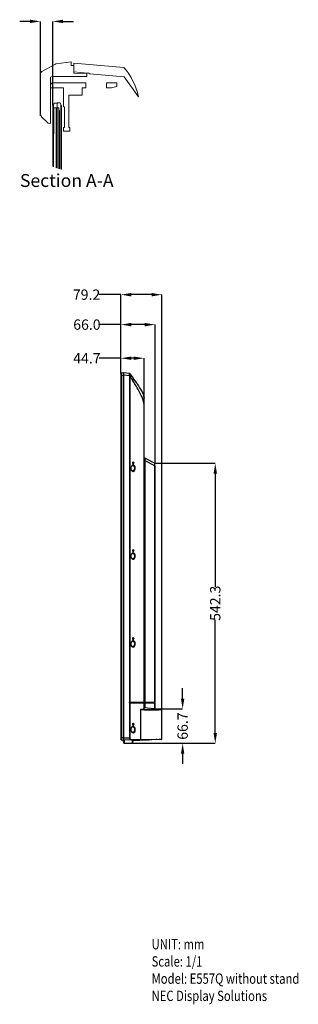
# Model space of a CAD drawing. Units: millimetres. Extents: x 3806 to 7964, y 578 to 2492.
# Drawn here: x 5829 to 6369, y 579 to 2485 of the extents above; entities that cross this region are included whole.
import ezdxf

# ---------------------------------------------------------------- set-up
doc = ezdxf.new("R2010")
doc.units = ezdxf.units.MM
doc.header["$LTSCALE"] = 167.64
doc.header["$PDMODE"] = 3
doc.header["$PDSIZE"] = 0.3125
doc.layers.get('0').update_dxf_attribs({"linetype": 'CONTINUOUS'})
doc.layers.get('Defpoints').update_dxf_attribs({"linetype": 'CONTINUOUS'})
doc.layers.add('07_ALL_SOLID', color=7, linetype='CONTINUOUS')
doc.layers.add('7_ALL_FEATURES', color=7, linetype='CONTINUOUS')
doc.styles.get("Standard").update_dxf_attribs({"font": 'txt', "width": 0.8})
doc.dimstyles.get("Standard").update_dxf_attribs({"dimtxt": 4, "dimasz": 3, "dimexe": 0.18, "dimexo": 0.0625, "dimgap": 0.09, "dimtad": 1, "dimdsep": 46, "dimtxsty": 'STANDARD', "dimcen": 0.09, "dimadec": 0, "dimazin": 0, "dimtol": 1, "dimtp": 0.01, "dimtm": 0.01, "dimtfac": 1, "dimtofl": 0, "dimtmove": 0, "dimatfit": 3, "dimfxl": 1, "dimtolj": 1, "dimarcsym": 0})

# ---------------------------------------------------------------- blocks, each defined once
blk = doc.blocks.new('*D70')
at = {"color": 0, "lineweight": -2}
for p, q in [((6025.1, 1829.9), (5983.2, 1829.9)), ((6025.1, 1800.2), (6025.1, 1829.9)), ((6049.8, 1829.9), (6045.1, 1829.9)), ((6069.8, 1740.5), (6069.8, 1829.9))]:
    blk.add_line(p, q, dxfattribs=at)
at = {"color": 0}
for points in [[(6045.1, 1833.2), (6045.1, 1826.6), (6025.1, 1829.9)], [(6049.8, 1833.2), (6049.8, 1826.6), (6069.8, 1829.9)]]:
    blk.add_solid(points, dxfattribs=at)
at = {"layer": 'Defpoints', "color": 0}
for p in [(6069.8, 1829.9), (6025.1, 1800.2), (6069.8, 1740.5)]:
    blk.add_point(p, dxfattribs=at)
at = {"color": 0, "insert": (5959.2, 1829.9), "char_height": 20, "attachment_point": 5}
blk.add_mtext('\\A1;44.7', dxfattribs=at)
blk = doc.blocks.new('*D71')
at = {"color": 0, "lineweight": -2}
for p, q in [((6025.1, 1895), (5981.9, 1895)), ((6025.1, 1800.2), (6025.1, 1895)), ((6071.1, 1895), (6045.1, 1895)), ((6091.1, 1625.7), (6091.1, 1895))]:
    blk.add_line(p, q, dxfattribs=at)
at = {"color": 0}
for points in [[(6045.1, 1898.4), (6045.1, 1891.7), (6025.1, 1895)], [(6071.1, 1898.4), (6071.1, 1891.7), (6091.1, 1895)]]:
    blk.add_solid(points, dxfattribs=at)
at = {"layer": 'Defpoints', "color": 0}
for p in [(6091.1, 1895), (6025.1, 1800.2), (6091.1, 1625.7)]:
    blk.add_point(p, dxfattribs=at)
at = {"color": 0, "insert": (5959.2, 1895), "char_height": 20, "attachment_point": 5}
blk.add_mtext('\\A1;66.0', dxfattribs=at)
blk = doc.blocks.new('*D72')
at = {"color": 0, "lineweight": -2}
for p, q in [((6025.1, 1953), (5982.6, 1953)), ((6025.1, 1800.2), (6025.1, 1953)), ((6084.3, 1953), (6045.1, 1953)), ((6104.3, 1149), (6104.3, 1953))]:
    blk.add_line(p, q, dxfattribs=at)
at = {"color": 0}
for points in [[(6045.1, 1956.3), (6045.1, 1949.6), (6025.1, 1953)], [(6084.3, 1956.3), (6084.3, 1949.6), (6104.3, 1953)]]:
    blk.add_solid(points, dxfattribs=at)
at = {"layer": 'Defpoints', "color": 0}
for p in [(6104.3, 1953), (6025.1, 1800.2), (6104.3, 1149)]:
    blk.add_point(p, dxfattribs=at)
at = {"color": 0, "insert": (5958.5, 1953), "char_height": 20, "attachment_point": 5}
blk.add_mtext('\\A1;79.2', dxfattribs=at)
blk = doc.blocks.new('*D82')
at = {"color": 0, "lineweight": -2}
for p, q in [((6144.6, 1171.1), (6144.6, 1191.1)), ((6091.1, 1151.1), (6144.6, 1151.1)), ((6046.6, 1084.3), (6144.6, 1084.3)), ((6144.6, 1064.3), (6144.6, 1044.3))]:
    blk.add_line(p, q, dxfattribs=at)
at = {"color": 0}
for points in [[(6141.3, 1171.1), (6147.9, 1171.1), (6144.6, 1151.1)], [(6141.3, 1064.3), (6147.9, 1064.3), (6144.6, 1084.3)]]:
    blk.add_solid(points, dxfattribs=at)
at = {"layer": 'Defpoints', "color": 0}
for p in [(6091.1, 1151.1), (6144.6, 1151.1), (6046.6, 1084.3)]:
    blk.add_point(p, dxfattribs=at)
at = {"color": 0, "insert": (6144.6, 1117.7), "char_height": 20, "attachment_point": 5, "rotation": 90}
blk.add_mtext('\\A1;66.7', dxfattribs=at)
blk = doc.blocks.new('*D83')
at = {"color": 0, "lineweight": -2}
for p, q in [((6090.5, 1626.6), (6207.8, 1626.6)), ((6207.8, 1606.6), (6207.8, 1387.6)), ((6207.8, 1104.3), (6207.8, 1323.4)), ((6046.8, 1084.3), (6207.8, 1084.3))]:
    blk.add_line(p, q, dxfattribs=at)
at = {"color": 0}
for points in [[(6204.5, 1606.6), (6211.1, 1606.6), (6207.8, 1626.6)], [(6204.5, 1104.3), (6211.1, 1104.3), (6207.8, 1084.3)]]:
    blk.add_solid(points, dxfattribs=at)
at = {"layer": 'Defpoints', "color": 0}
for p in [(6090.5, 1626.6), (6207.8, 1626.6), (6046.8, 1084.3)]:
    blk.add_point(p, dxfattribs=at)
at = {"color": 0, "insert": (6207.8, 1355.5), "char_height": 20, "attachment_point": 5, "rotation": 90}
blk.add_mtext('\\A1;542.3', dxfattribs=at)

msp = doc.modelspace()

# ---------------------------------------------------------------- linework, layer by layer
for p, q in [((5848.99, 2482.05), (5828.99, 2482.05)), ((5868.99, 2299.48), (5868.99, 2482.05)), ((5892.99, 2319.23), (5892.99, 2482.05)), ((5912.99, 2482.05), (5932.99, 2482.05))]:
    msp.add_line(p, q)
at = {"color": 7, "linetype": 'Continuous', "lineweight": 15}
for p, q in [((5899.94, 2399.91), (5928.99, 2403.48)), ((5928.99, 2396.74), (5928.99, 2403.48)), ((5871.6, 2384.9), (5898.16, 2399.34)), ((5928.99, 2396.74), (5933.99, 2396.48)), ((5933.99, 2401.48), (6030.44, 2393.04)), ((5933.99, 2384.41), (5933.99, 2401.48)), ((5933.99, 2381.72), (5933.99, 2396.48)), ((5960.67, 2382.07), (5933.99, 2384.41)), ((5868.99, 2299.48), (5868.99, 2380.51)), ((5888.99, 2373.87), (5891.59, 2375.28)), ((5888.99, 2284.48), (5888.99, 2373.87)), ((5891.59, 2375.28), (5958.99, 2375.28)), ((5933.99, 2381.72), (5958.99, 2381.28)), ((5958.99, 2375.28), (5958.99, 2381.29)), ((5964.83, 2380.71), (6031.55, 2374.88)), ((6031.55, 2374.88), (6058.85, 2336.29)), ((5888.99, 2360.18), (5891.99, 2363.18)), ((5888.99, 2353.18), (5888.99, 2360.18)), ((5888.99, 2353.18), (5914.04, 2353.18)), ((5891.99, 2363.18), (5956.99, 2363.18)), ((5914.04, 2316.53), (5914.04, 2353.18)), ((5949.79, 2339.18), (5949.79, 2353.18)), ((5949.79, 2353.18), (5956.99, 2353.18)), ((5956.99, 2353.18), (5956.99, 2363.18)), ((5996.99, 2363.18), (6016.99, 2363.18)), ((5996.99, 2353.18), (5996.99, 2363.18)), ((5996.99, 2353.18), (6006.99, 2353.18)), ((6006.99, 2353.18), (6016.99, 2356.18)), ((6016.99, 2356.18), (6016.99, 2363.18)), ((5924.04, 2276.53), (5924.04, 2339.18)), ((5924.04, 2339.18), (5949.79, 2339.18)), ((5892.99, 2319.23), (5894.54, 2319.23)), ((5892.99, 2201.13), (5892.99, 2319.23)), ((5892.99, 2201.13), (5892.99, 2309.48)), ((5892.99, 2309.48), (5894.75, 2309.48)), ((5894.54, 2320.48), (5895.82, 2323.98)), ((5894.54, 2200.49), (5894.54, 2320.48)), ((5894.54, 2200.49), (5894.54, 2319.23)), ((5894.75, 2314.48), (5899.75, 2314.48)), ((5894.75, 2312.48), (5894.75, 2314.48)), ((5894.75, 2200.4), (5894.75, 2309.48)), ((5895.05, 2264.48), (5895.05, 2312.48)), ((5895.82, 2323.98), (5901.54, 2323.98)), ((5899.75, 2198.5), (5899.75, 2314.48)), ((5899.75, 2314.48), (5904.75, 2314.48)), ((5901.54, 2324.48), (5907.27, 2324.48)), ((5901.54, 2197.88), (5901.54, 2324.48)), ((5901.54, 2197.88), (5901.54, 2323.98)), ((5904.75, 2196.84), (5904.75, 2314.48)), ((5904.75, 2196.84), (5904.75, 2309.48)), ((5904.75, 2309.48), (5906.43, 2309.48)), ((5906.43, 2196.34), (5906.43, 2309.48)), ((5908.61, 2320.79), (5907.27, 2324.48)), ((5908.54, 2195.74), (5908.54, 2320.78)), ((5908.54, 2319.23), (5910.04, 2319.23)), ((5908.54, 2195.74), (5908.54, 2319.23)), ((5910.04, 2195.34), (5910.04, 2319.23)), ((5914.04, 2316.53), (5916.04, 2316.53)), ((5916.04, 2276.53), (5916.04, 2316.53)), ((5868.99, 2299.48), (5870.99, 2299.23)), ((5870.99, 2297.23), (5870.99, 2299.23)), ((5870.99, 2297.23), (5883.99, 2285.09)), ((5883.99, 2285.09), (5888.99, 2284.48)), ((5914.04, 2276.53), (5916.04, 2276.53)), ((5914.04, 2269.53), (5914.04, 2276.53)), ((5914.04, 2269.53), (5926.04, 2269.53)), ((5924.04, 2276.53), (5926.04, 2276.53)), ((5926.04, 2269.53), (5926.04, 2276.53)), ((5894.75, 2200.4), (5894.75, 2264.48))]:
    msp.add_line(p, q, dxfattribs=at)
at = {"color": 7, "linetype": 'Continuous'}
for p, q in [((6030.56, 1090.42), (6030.56, 1801.62)), ((6041.8, 1800.64), (6030.56, 1801.62)), ((6041.8, 1796.16), (6030.56, 1797.14)), ((6042.53, 1796.17), (6041.8, 1796.16)), ((6041.8, 1795.69), (6041.8, 1163.92)), ((6041.8, 1795.69), (6042.52, 1795.69)), ((6042.52, 1800.23), (6042.77, 1799.88)), ((6042.53, 1796.17), (6042.52, 1795.69)), ((6042.52, 1795.69), (6042.52, 1163.92)), ((6042.89, 1795.1), (6042.52, 1795.69)), ((6042.77, 1799.88), (6043.29, 1799.17)), ((6043.33, 1794.39), (6042.89, 1795.1)), ((6043.29, 1799.17), (6043.48, 1798.9)), ((6043.69, 1793.81), (6043.33, 1794.39)), ((6044.03, 1793.27), (6043.69, 1793.81)), ((6044.21, 1797.89), (6044.43, 1797.58)), ((6044.43, 1797.58), (6044.76, 1797.13)), ((6044.76, 1797.13), (6044.69, 1797.21)), ((6045.04, 1791.64), (6044.7, 1792.19)), ((6045.24, 1796.44), (6045.05, 1796.71)), ((6045.24, 1796.44), (6045.05, 1796.71)), ((6045.22, 1796.48), (6045.17, 1796.54)), ((6045.8, 1795.67), (6045.2, 1796.5)), ((6045.61, 1795.93), (6045.22, 1796.48)), ((6045.61, 1795.93), (6045.22, 1796.48)), ((6045.61, 1795.93), (6045.22, 1796.48)), ((6045.6, 1795.95), (6045.8, 1795.67)), ((6045.8, 1795.67), (6046.08, 1795.28)), ((6045.93, 1795.49), (6045.8, 1795.67)), ((6045.38, 1791.1), (6045.04, 1791.64)), ((6045.76, 1790.49), (6045.38, 1791.1)), ((6046.08, 1789.95), (6045.76, 1790.49)), ((6046.4, 1789.44), (6046.08, 1789.95)), ((6047.3, 1787.97), (6046.92, 1788.61)), ((6047.78, 1787.2), (6047.3, 1787.97)), ((6048.68, 1791.62), (6048.67, 1791.63)), ((6048.68, 1791.62), (6048.67, 1791.63)), ((6048.68, 1791.62), (6048.67, 1791.63)), ((6049.06, 1791.08), (6048.71, 1791.58)), ((6049.33, 1790.69), (6049.06, 1791.08)), ((6049.73, 1790.12), (6049.34, 1790.68)), ((6050.09, 1783.4), (6049.8, 1783.89)), ((6052.65, 1785.57), (6052.68, 1785.53)), ((6052.65, 1785.57), (6052.68, 1785.53)), ((6052.65, 1785.57), (6052.68, 1785.53)), ((6052.71, 1785.84), (6052.79, 1785.72)), ((6053.11, 1785.26), (6052.79, 1785.72)), ((6053.11, 1785.26), (6053.11, 1785.26)), ((6069.8, 1163.92), (6069.8, 1752.52)), ((6044.8, 1619), (6045.58, 1620.57)), ((6045.58, 1620.57), (6046.64, 1621.58)), ((6046.64, 1621.58), (6047.71, 1621.92)), ((6048.04, 1627.82), (6047.19, 1627.82)), ((6047.19, 1627.82), (6047.76, 1626.82)), ((6047.71, 1621.92), (6047.71, 1621.92)), ((6047.76, 1626.82), (6048.32, 1625.82)), ((6048.04, 1627.82), (6048.04, 1628.82)), ((6049.73, 1628.82), (6048.04, 1628.82)), ((6048.7, 1625.15), (6048.52, 1624.82)), ((6049.36, 1627.82), (6049.36, 1628.82)), ((6049.36, 1627.82), (6050.57, 1627.82)), ((6049.68, 1626.9), (6049.48, 1626.53)), ((6050, 1627.46), (6049.68, 1626.9)), ((6049.73, 1628.82), (6049.73, 1627.82)), ((6050.2, 1627.82), (6050, 1627.46)), ((6050.39, 1627.5), (6050.57, 1627.82)), ((6071.6, 1636.66), (6069.8, 1636.82)), ((6069.8, 1631.84), (6071.6, 1631.68)), ((6071.6, 1631.68), (6071.6, 1163.92)), ((6071.99, 1636.55), (6090.54, 1626.6)), ((6071.99, 1163.92), (6071.99, 1631.56)), ((6090.54, 1621.6), (6071.99, 1631.56)), ((6090.54, 1621.6), (6090.54, 1163.92)), ((6090.54, 1621.6), (6091.06, 1621.6)), ((6091.06, 1151.08), (6091.06, 1625.72)), ((6044.47, 1616.82), (6044.29, 1616.82)), ((6044.47, 1616.82), (6044.48, 1617.16)), ((6044.55, 1615.78), (6044.47, 1616.82)), ((6044.48, 1617.16), (6044.8, 1619)), ((6047.7, 1611.72), (6046.36, 1612.25)), ((6047.7, 1611.72), (6047.71, 1611.72)), ((6052.13, 1616.82), (6052.9, 1616.82)), ((6044.48, 1447.16), (6044.8, 1449)), ((6044.8, 1449), (6045.58, 1450.57)), ((6045.58, 1450.57), (6046.64, 1451.58)), ((6046.64, 1451.58), (6047.71, 1451.92)), ((6048.04, 1457.82), (6047.19, 1457.82)), ((6047.19, 1457.82), (6047.76, 1456.82)), ((6047.71, 1451.92), (6047.71, 1451.92)), ((6047.76, 1456.82), (6048.32, 1455.82)), ((6048.04, 1457.82), (6048.04, 1458.82)), ((6049.73, 1458.82), (6048.04, 1458.82)), ((6048.7, 1455.15), (6048.52, 1454.82)), ((6049.36, 1457.82), (6049.36, 1458.82)), ((6049.36, 1457.82), (6050.57, 1457.82)), ((6049.68, 1456.9), (6049.48, 1456.53)), ((6050, 1457.46), (6049.68, 1456.9)), ((6049.73, 1458.82), (6049.73, 1457.82)), ((6050.2, 1457.82), (6050, 1457.46)), ((6050.01, 1456.82), (6050.28, 1457.31)), ((6050.28, 1457.31), (6050.57, 1457.82)), ((6044.47, 1446.82), (6044.29, 1446.82)), ((6044.47, 1446.82), (6044.48, 1447.16)), ((6044.55, 1445.78), (6044.47, 1446.82)), ((6047.7, 1441.72), (6046.36, 1442.25)), ((6047.7, 1441.72), (6047.71, 1441.72)), ((6052.13, 1446.82), (6052.9, 1446.82)), ((6044.48, 1277.16), (6044.8, 1279)), ((6044.8, 1279), (6045.58, 1280.57)), ((6045.58, 1280.57), (6046.64, 1281.58)), ((6046.64, 1281.58), (6047.71, 1281.92)), ((6048.04, 1287.82), (6047.19, 1287.82)), ((6047.19, 1287.82), (6047.76, 1286.82)), ((6047.71, 1281.92), (6047.71, 1281.92)), ((6047.76, 1286.82), (6048.32, 1285.82)), ((6049.73, 1288.82), (6048.04, 1288.82)), ((6048.04, 1287.82), (6048.04, 1288.82)), ((6048.7, 1285.15), (6048.52, 1284.82)), ((6049.36, 1287.82), (6049.36, 1288.82)), ((6049.36, 1287.82), (6050.57, 1287.82)), ((6049.68, 1286.9), (6049.48, 1286.53)), ((6050, 1287.46), (6049.68, 1286.9)), ((6049.73, 1288.82), (6049.73, 1287.82)), ((6050.2, 1287.82), (6050, 1287.46)), ((6050.01, 1286.82), (6050.28, 1287.31)), ((6050.28, 1287.31), (6050.57, 1287.82)), ((6044.47, 1276.82), (6044.29, 1276.82)), ((6044.47, 1276.82), (6044.48, 1277.16)), ((6044.55, 1275.78), (6044.47, 1276.82)), ((6047.7, 1271.72), (6046.36, 1272.25)), ((6047.7, 1271.72), (6047.71, 1271.72)), ((6052.13, 1276.82), (6052.9, 1276.82)), ((6041.17, 1163.92), (6041.17, 1162.92)), ((6041.29, 1163.92), (6091.06, 1163.92)), ((6041.29, 1162.92), (6091.06, 1162.92)), ((6041.8, 1162.92), (6041.8, 1095.11)), ((6041.89, 1163.92), (6041.89, 1162.92)), ((6042.52, 1162.92), (6042.52, 1095.11)), ((6069.3, 1162.92), (6069.3, 1163.92)), ((6069.8, 1150.43), (6069.8, 1162.92)), ((6071.45, 1163.92), (6071.45, 1162.92)), ((6071.6, 1162.92), (6071.6, 1152.78)), ((6071.84, 1162.92), (6071.84, 1163.92)), ((6071.99, 1152.74), (6071.99, 1162.92)), ((6090.04, 1163.92), (6090.04, 1162.92)), ((6090.54, 1162.92), (6090.54, 1151.12)), ((6090.56, 1162.92), (6090.56, 1163.92)), ((6062.7, 1149.47), (6062.7, 1091.97)), ((6067.82, 1149.39), (6062.7, 1149.47)), ((6065.29, 1149.97), (6067.81, 1149.98)), ((6067.8, 1151.1), (6069.63, 1150.94)), ((6067.81, 1149.98), (6069.82, 1149.98)), ((6069.79, 1149.36), (6067.82, 1149.39)), ((6071.01, 1149.34), (6069.79, 1149.36)), ((6103.35, 1150), (6069.8, 1152.94)), ((6096.17, 1150.01), (6103, 1150)), ((6104.26, 1149), (6101.07, 1149.03)), ((6103, 1150), (6103.35, 1150)), ((6104.26, 1092.69), (6104.26, 1149)), ((6044.47, 1110.92), (6044.29, 1110.92)), ((6044.47, 1110.92), (6044.56, 1112.05)), ((6044.55, 1109.88), (6044.47, 1110.92)), ((6045.16, 1107.86), (6044.55, 1109.88)), ((6044.56, 1112.05), (6045.23, 1114.11)), ((6046.36, 1106.35), (6045.16, 1107.86)), ((6045.23, 1114.11), (6046.42, 1115.53)), ((6047.7, 1105.82), (6046.36, 1106.35)), ((6046.42, 1115.53), (6047.7, 1116.02)), ((6048.04, 1121.92), (6047.19, 1121.92)), ((6047.19, 1121.92), (6047.76, 1120.92)), ((6047.71, 1116.02), (6047.7, 1116.02)), ((6047.7, 1105.82), (6047.71, 1105.82)), ((6047.76, 1120.92), (6048.32, 1119.92)), ((6049.73, 1122.92), (6048.04, 1122.92)), ((6048.04, 1121.92), (6048.04, 1122.92)), ((6048.32, 1119.92), (6048.7, 1119.25)), ((6048.7, 1119.25), (6048.52, 1118.92)), ((6048.7, 1119.25), (6048.88, 1118.92)), ((6048.89, 1118.92), (6049.45, 1119.92)), ((6049.36, 1121.92), (6049.36, 1122.92)), ((6049.36, 1121.92), (6050.57, 1121.92)), ((6049.45, 1119.92), (6050.01, 1120.92)), ((6049.68, 1121), (6049.48, 1120.63)), ((6050, 1121.56), (6049.68, 1121)), ((6049.73, 1122.92), (6049.73, 1121.92)), ((6050.2, 1121.92), (6050, 1121.56)), ((6050.01, 1120.92), (6050.28, 1121.41)), ((6050.28, 1121.41), (6050.57, 1121.92)), ((6052.13, 1110.92), (6052.9, 1110.92)), ((6030.56, 1094.91), (6041.8, 1095.11)), ((6103.28, 1091.69), (6030.56, 1090.42)), ((6042.52, 1095.11), (6041.8, 1095.11)), ((6045.22, 1091.66), (6099.43, 1092.61)), ((6046.89, 1090.73), (6046.58, 1084.81)), ((6047.88, 1090.75), (6047.57, 1084.81)), ((6049.09, 1089.54), (6049.06, 1090.74)), ((6049.08, 1089.81), (6074.83, 1090.93)), ((6084.8, 1091.1), (6049.09, 1089.54)), ((6076.57, 1091.01), (6079.67, 1091.14)), ((6094.92, 1091.54), (6093.07, 1091.46)), ((6099.43, 1092.61), (6104.26, 1092.69)), ((6047.07, 1084.34), (6046.58, 1084.34))]:
    msp.add_line(p, q, dxfattribs=at)
for points in [[(6042.53, 1800.21), (6042.33, 1800.43), (6042.08, 1800.57), (6041.8, 1800.64)], [(6041.8, 1796.16), (6041.8, 1795.84), (6041.8, 1795.69)], [(6042.52, 1800.23), (6042.52, 1800.23), (6042.52, 1800.22), (6042.53, 1800.21)], [(6050.64, 1788.65), (6050.34, 1789.14), (6050.03, 1789.64), (6049.69, 1790.16), (6049.33, 1790.69)], [(6051.45, 1787.39), (6051.2, 1787.78), (6050.93, 1788.2), (6050.64, 1788.65)], [(6051.9, 1786.74), (6051.69, 1787.05), (6051.45, 1787.39)], [(6052.67, 1785.82), (6052.67, 1785.83), (6052.63, 1785.87), (6052.54, 1785.95), (6052.43, 1786.08), (6052.28, 1786.26), (6052.1, 1786.48), (6051.9, 1786.74)], [(6071.99, 1631.56), (6071.87, 1631.62), (6071.74, 1631.63), (6071.6, 1631.68)], [(6046.36, 1612.25), (6045.16, 1613.76), (6044.55, 1615.78)], [(6046.36, 1442.25), (6045.16, 1443.76), (6044.55, 1445.78)], [(6046.36, 1272.25), (6045.16, 1273.76), (6044.55, 1275.78)], [(6045.22, 1091.66), (6045.12, 1091.18), (6044.83, 1090.81), (6044.42, 1090.66)], [(6062.7, 1091.97), (6062.59, 1091.47), (6062.3, 1091.11), (6061.88, 1090.97)]]:
    msp.add_lwpolyline(points, dxfattribs=at)
at = {"color": 7, "linetype": 'Continuous', "lineweight": 15}
for centre, radius, start, end in [((5873.99, 2380.51), 5, 118.54513, 179.99813), ((5900.55, 2394.94), 5.01, 97.01767, 118.52667), ((5959.8, 2372.11), 10, 59.64977, 84.99444)]:
    msp.add_arc(centre, radius, start, end, dxfattribs=at)
at = {"color": 7, "linetype": 'Continuous', "lineweight": 0}
msp.add_arc((5940.29, 2312.43), 120.93, 11.37942, 41.80535, dxfattribs=at)
at = {"color": 7, "linetype": 'Continuous'}
for centre, radius, start, end in [((6099.01, 1799.26), 57.3, 181.35833, 182.04069), ((6156, 1801.34), 114.32, 182.06499, 182.6012), ((6041.71, 1799.64), 1, 35.86427, 85), ((5996.77, 1796.4), 45.76, 0.51157, 1.40081), ((6018.23, 1796.6), 24.3, 359.0011, 0.50685), ((5322.53, 1278.88), 888.93, 35.42081, 35.54667), ((5548.28, 1439.71), 611.75, 35.41959, 35.56185), ((5395.86, 1330.98), 798.97, 35.15995, 35.42314), ((5332.61, 1348.75), 838.87, 31.24653, 31.51142), ((5519.12, 1417.6), 648.32, 34.78806, 34.98878), ((5562.22, 1447.56), 595.83, 34.64297, 34.7872), ((5656.62, 1512.47), 481.26, 33.96908, 34.52886), ((5673.62, 1524.07), 460.69, 33.75965, 34.53838), ((5817.26, 1495.48), 265.28, 29.17921, 29.42723), ((5517.69, 1924.83), 610.06, 330.54334, 330.75878), ((5829.91, 1749.87), 252.16, 330.79225, 330.96993), ((6071.51, 1635.67), 1, 61.82818, 85), ((6090.06, 1625.72), 1, 0, 61.80485), ((6052.78, 1616.81), 8.49, 168.95335, 179.91884), ((6052.27, 1616.91), 7.98, 166.59386, 168.94164), ((6047.9, 1615.34), 3.62, 267.0015, 278.29616), ((5817.26, 1325.48), 265.28, 29.17921, 29.42723), ((5517.69, 1754.83), 610.06, 330.54334, 330.75878), ((6052.73, 1446.81), 8.45, 167.55414, 179.94417), ((6047.9, 1445.34), 3.62, 267.0015, 278.29616), ((5817.26, 1155.48), 265.28, 29.17921, 29.42723), ((5517.69, 1584.83), 610.06, 330.54334, 330.75878), ((6047.9, 1275.34), 3.62, 267.0015, 278.29616), ((6124.74, 4976.37), 3827.41, 269.19565, 269.60308), ((6103.26, 1149), 1, 0, 84.99954), ((6052.88, 1110.9), 8.6, 170.55548, 179.87633), ((6052.33, 1110.99), 8.03, 167.15029, 170.538), ((6051.91, 1111.09), 7.61, 162.65724, 167.13967), ((6051.84, 1110.73), 7.53, 193.44427, 198.2319), ((6051.49, 1110.62), 7.17, 198.21913, 203.70968), ((6051.04, 1110.42), 6.67, 203.71343, 208.2589), ((6047.9, 1112.4), 3.63, 81.77803, 92.99928), ((6047.9, 1109.44), 3.63, 267.00026, 278.24346), ((6048.64, 1113.96), 3.06, 82.87685, 86.8228), ((6047.53, 1111.78), 4.36, 43.56775, 49.07886), ((6047.5, 1110.12), 4.42, 310.59938, 317.06424), ((6045.89, 1110.91), 6.24, 0.05893, 8.39111), ((6052.83, 1094.92), 11.03, 179.0338, 183.34307), ((6048.64, 1107.9), 3.08, 274.26191, 280.96757), ((6103.26, 1092.69), 1, 271, 0), ((6047.5, 1120.64), 35.84, 268.53562, 268.88534), ((6026.18, 1084.84), 20.41, 359.53494, 359.94143), ((6047.07, 1084.84), 0.5, 270.00089, 357.00005)]:
    msp.add_arc(centre, radius, start, end, dxfattribs=at)
for points, knots in [([(6041.73, 1797.91), (6041.72, 1798.24), (6041.74, 1799.12), (6041.63, 1800.03), (6041.75, 1800.56)], [0, 0, 0, 0, 0.3806575, 1, 1, 1, 1]), ([(6041.75, 1800.56), (6041.76, 1800.58), (6041.76, 1800.61), (6041.79, 1800.64), (6041.8, 1800.64)], [0, 0, 0, 0, 0.6892231, 1, 1, 1, 1]), ([(6042.52, 1797.52), (6042.51, 1797.8), (6042.49, 1798.63), (6042.47, 1799.45), (6042.51, 1800)], [0, 0, 0, 0, 0.3350278, 1, 1, 1, 1]), ([(6042.51, 1800), (6042.52, 1800.05), (6042.52, 1800.12), (6042.53, 1800.2), (6042.53, 1800.21)], [0, 0, 0, 0, 0.7068436, 1, 1, 1, 1]), ([(6044.7, 1792.19), (6044.59, 1792.37), (6044.37, 1792.73), (6044.14, 1793.09), (6044.03, 1793.27)], [0, 0, 0, 0, 0.4999705, 1, 1, 1, 1]), ([(6046.79, 1794.28), (6046.54, 1794.63), (6046, 1795.39), (6044.47, 1797.53), (6045.62, 1795.92), (6046.08, 1795.28)], [0, 0, 0, 0, 0.3000421, 0.6227984, 1, 1, 1, 1]), ([(6048.63, 1791.69), (6048.12, 1792.41), (6047.15, 1793.78), (6046.19, 1795.13), (6044.47, 1797.53), (6046.28, 1795), (6047.25, 1793.64), (6048.2, 1792.29), (6048.71, 1791.58)], [0, 0, 0, 0, 0.2112619, 0.3715252, 0.4945754, 0.6383827, 0.7899837, 1, 1, 1, 1]), ([(6048.68, 1791.62), (6048.16, 1792.34), (6047.18, 1793.73), (6046.22, 1795.08), (6044.48, 1797.51), (6046.26, 1795.03), (6047.22, 1793.67), (6048.16, 1792.35), (6048.67, 1791.63)], [0, 0, 0, 0, 0.2126239, 0.3746145, 0.5006725, 0.6411461, 0.7905844, 1, 1, 1, 1]), ([(6046.92, 1788.61), (6046.83, 1788.75), (6046.66, 1789.02), (6046.49, 1789.3), (6046.4, 1789.44)], [0, 0, 0, 0, 0.4999741, 1, 1, 1, 1]), ([(6051.96, 1786.63), (6051.83, 1786.81), (6051.57, 1787.19), (6051.31, 1787.58), (6051.18, 1787.79)], [0, 0, 0, 0, 0.4703416, 1, 1, 1, 1]), ([(6052.81, 1785.68), (6052.85, 1785.63), (6052.16, 1786.22), (6052.18, 1786.34), (6051.96, 1786.63)], [0, 0, 0, 0, 0.1531139, 1, 1, 1, 1]), ([(6052.13, 1616.82), (6052.13, 1618.22), (6051.31, 1620.86), (6048.76, 1621.97), (6047.72, 1621.92)], [0, 0, 0, 0, 0.5723296, 1, 1, 1, 1]), ([(6052.9, 1616.82), (6052.91, 1618.5), (6052.26, 1621.58), (6049.24, 1623.07), (6048.11, 1622.88)], [0, 0, 0, 0, 0.5957944, 1, 1, 1, 1]), ([(6071.54, 1634.52), (6071.54, 1634.8), (6071.55, 1635.5), (6071.5, 1636.21), (6071.58, 1636.61)], [0, 0, 0, 0, 0.4082354, 1, 1, 1, 1]), ([(6071.58, 1636.61), (6071.58, 1636.62), (6071.59, 1636.64), (6071.59, 1636.66), (6071.6, 1636.66)], [0, 0, 0, 0, 0.7352014, 1, 1, 1, 1]), ([(6072.01, 1636.49), (6072, 1636.5), (6072, 1636.52), (6071.99, 1636.54), (6071.99, 1636.55)], [0, 0, 0, 0, 0.6785406, 1, 1, 1, 1]), ([(6072.02, 1634.28), (6072.02, 1634.56), (6072.01, 1635.3), (6072.04, 1636.04), (6072.01, 1636.49)], [0, 0, 0, 0, 0.3908508, 1, 1, 1, 1]), ([(6090.55, 1626.52), (6090.55, 1626.54), (6090.55, 1626.55), (6090.53, 1626.61), (6090.54, 1626.6)], [0, 0, 0, 0, 0.7619938, 1, 1, 1, 1]), ([(6090.6, 1623.79), (6090.62, 1624.14), (6090.68, 1625.04), (6090.67, 1625.97), (6090.55, 1626.52)], [0, 0, 0, 0, 0.3833921, 1, 1, 1, 1]), ([(6048.43, 1611.76), (6048.88, 1611.82), (6051.01, 1612.55), (6052.13, 1615.09), (6052.13, 1616.82)], [0, 0, 0, 0, 0.2101994, 1, 1, 1, 1]), ([(6049.07, 1610.75), (6049.56, 1610.82), (6051.97, 1611.82), (6052.9, 1614.81), (6052.9, 1616.82)], [0, 0, 0, 0, 0.1972242, 1, 1, 1, 1]), ([(6052.13, 1446.82), (6052.13, 1448.22), (6051.31, 1450.86), (6048.76, 1451.97), (6047.72, 1451.92)], [0, 0, 0, 0, 0.5723296, 1, 1, 1, 1]), ([(6052.9, 1446.82), (6052.91, 1448.5), (6052.26, 1451.58), (6049.24, 1453.07), (6048.11, 1452.88)], [0, 0, 0, 0, 0.5957944, 1, 1, 1, 1]), ([(6048.43, 1441.76), (6048.88, 1441.82), (6051.01, 1442.55), (6052.13, 1445.09), (6052.13, 1446.82)], [0, 0, 0, 0, 0.2101994, 1, 1, 1, 1]), ([(6049.07, 1440.75), (6049.56, 1440.82), (6051.97, 1441.82), (6052.9, 1444.81), (6052.9, 1446.82)], [0, 0, 0, 0, 0.1972242, 1, 1, 1, 1]), ([(6052.13, 1276.82), (6052.13, 1278.22), (6051.31, 1280.86), (6048.76, 1281.97), (6047.72, 1281.92)], [0, 0, 0, 0, 0.5723296, 1, 1, 1, 1]), ([(6052.9, 1276.82), (6052.91, 1278.5), (6052.26, 1281.58), (6049.24, 1283.07), (6048.11, 1282.88)], [0, 0, 0, 0, 0.5957944, 1, 1, 1, 1]), ([(6048.43, 1271.76), (6048.88, 1271.82), (6051.01, 1272.55), (6052.13, 1275.09), (6052.13, 1276.82)], [0, 0, 0, 0, 0.2101994, 1, 1, 1, 1]), ([(6049.07, 1270.75), (6049.56, 1270.82), (6051.97, 1271.82), (6052.9, 1274.81), (6052.9, 1276.82)], [0, 0, 0, 0, 0.1972242, 1, 1, 1, 1]), ([(6065.29, 1149.97), (6064.87, 1149.96), (6064.14, 1149.75), (6062.79, 1149.92), (6062.7, 1149.47)], [0, 0, 0, 0, 0.480204, 1, 1, 1, 1]), ([(6065.29, 1149.97), (6065.75, 1149.99), (6067.2, 1150.07), (6068.74, 1149.91), (6069.67, 1150.27)], [0, 0, 0, 0, 0.3160352, 1, 1, 1, 1]), ([(6069.67, 1150.27), (6069.71, 1150.29), (6069.78, 1150.32), (6069.8, 1150.4), (6069.8, 1150.43)], [0, 0, 0, 0, 0.610062, 1, 1, 1, 1]), ([(6069.82, 1149.98), (6072.09, 1149.98), (6080.88, 1150), (6089.66, 1150.01), (6096.17, 1150.01)], [0, 0, 0, 0, 0.2589838, 1, 1, 1, 1]), ([(6045.09, 1114.45), (6045.01, 1114.28), (6044.84, 1113.92), (6044.71, 1113.55), (6044.65, 1113.35)], [0, 0, 0, 0, 0.4889085, 1, 1, 1, 1]), ([(6045.16, 1107.26), (6045.23, 1107.14), (6045.36, 1106.91), (6045.51, 1106.69), (6045.58, 1106.59)], [0, 0, 0, 0, 0.509431, 1, 1, 1, 1]), ([(6048.81, 1117.02), (6048.6, 1117.03), (6048.18, 1117.01), (6047.78, 1116.91), (6047.58, 1116.84)], [0, 0, 0, 0, 0.4947228, 1, 1, 1, 1]), ([(6049.42, 1115.69), (6049.26, 1115.77), (6048.93, 1115.89), (6048.59, 1115.96), (6048.42, 1115.99)], [0, 0, 0, 0, 0.5057279, 1, 1, 1, 1]), ([(6049.22, 1104.88), (6049.59, 1104.95), (6051.3, 1105.62), (6052.3, 1107.44), (6052.65, 1108.82)], [0, 0, 0, 0, 0.2081756, 1, 1, 1, 1]), ([(6050.38, 1115.07), (6050.24, 1115.2), (6049.93, 1115.43), (6049.59, 1115.62), (6049.42, 1115.69)], [0, 0, 0, 0, 0.5113866, 1, 1, 1, 1]), ([(6051.5, 1113.62), (6051.39, 1113.83), (6051.15, 1114.24), (6050.85, 1114.62), (6050.69, 1114.78)], [0, 0, 0, 0, 0.5167488, 1, 1, 1, 1]), ([(6052.06, 1110.02), (6052.08, 1110.17), (6052.12, 1110.47), (6052.13, 1110.77), (6052.13, 1110.92)], [0, 0, 0, 0, 0.4997915, 1, 1, 1, 1]), ([(6044.42, 1090.66), (6043.68, 1090.65), (6042.48, 1091.35), (6042.14, 1092.45), (6042.04, 1092.82)], [0, 0, 0, 0, 0.6576029, 1, 1, 1, 1]), ([(6044.46, 1091.65), (6044.59, 1091.62), (6044.84, 1091.6), (6045.1, 1091.63), (6045.22, 1091.66)], [0, 0, 0, 0, 0.5081858, 1, 1, 1, 1]), ([(6047.57, 1105.01), (6047.78, 1104.93), (6048.21, 1104.83), (6048.65, 1104.81), (6048.86, 1104.83)], [0, 0, 0, 0, 0.5052846, 1, 1, 1, 1]), ([(6046.58, 1084.34), (6046.61, 1084.34), (6046.55, 1084.52), (6046.58, 1084.59), (6046.58, 1084.67)], [0, 0, 0, 0, 0.2987463, 1, 1, 1, 1]), ([(6047.57, 1084.81), (6047.56, 1084.74), (6047.16, 1084.88), (6046.99, 1084.81), (6046.8, 1084.81)], [0, 0, 0, 0, 0.2747467, 1, 1, 1, 1])]:
    msp.add_open_spline(points, degree=3, knots=knots, dxfattribs=at)
for points in [[(6043.48, 1798.9), (6043.72, 1798.56), (6043.97, 1798.23), (6044.21, 1797.89)], [(6044.76, 1797.13), (6045.04, 1796.73), (6045.32, 1796.34), (6045.6, 1795.95)], [(6051.18, 1787.79), (6050.48, 1788.89), (6049.81, 1790.01), (6049.06, 1791.08)], [(6050.27, 1789.36), (6050.09, 1789.61), (6049.91, 1789.86), (6049.73, 1790.12)], [(6066.23, 1754.26), (6061.71, 1764.41), (6055.84, 1773.91), (6050.09, 1783.4)], [(6052.82, 1785.68), (6052.68, 1785.88), (6052.55, 1786.07), (6052.42, 1786.26)], [(6056.62, 1780.08), (6063.87, 1769.23), (6067.13, 1763.16), (6068.6, 1759.25)], [(6068.95, 1746.8), (6068.28, 1749.36), (6067.3, 1751.84), (6066.23, 1754.26)], [(6068.6, 1759.25), (6069.8, 1756.04), (6069.8, 1754.28), (6069.8, 1752.52)], [(6069.59, 1755.72), (6069.46, 1756.5), (6069.25, 1757.37), (6068.9, 1758.41)], [(6069.8, 1752.52), (6069.8, 1753.5), (6069.8, 1754.49), (6069.59, 1755.72)], [(6069.8, 1740.52), (6069.8, 1742.63), (6069.48, 1744.75), (6068.95, 1746.8)], [(6045.31, 1620.74), (6044.94, 1620.13), (6044.68, 1619.45), (6044.51, 1618.76)], [(6046.62, 1622.22), (6046.09, 1621.82), (6045.65, 1621.3), (6045.31, 1620.74)], [(6048.11, 1622.88), (6047.57, 1622.78), (6047.05, 1622.54), (6046.62, 1622.22)], [(6049.48, 1626.53), (6049.22, 1626.07), (6048.96, 1625.61), (6048.7, 1625.15)], [(6071.6, 1631.68), (6071.58, 1632.62), (6071.55, 1633.57), (6071.54, 1634.52)], [(6071.99, 1631.56), (6072.01, 1632.47), (6072.01, 1633.37), (6072.02, 1634.28)], [(6090.54, 1621.6), (6090.53, 1622.33), (6090.57, 1623.06), (6090.6, 1623.79)], [(6044.29, 1616.82), (6044.29, 1616.18), (6044.36, 1615.53), (6044.51, 1614.91)], [(6044.51, 1614.91), (6044.64, 1614.34), (6044.84, 1613.78), (6045.11, 1613.26)], [(6045.11, 1613.26), (6045.62, 1612.27), (6046.46, 1611.33), (6047.5, 1610.94)], [(6047.5, 1610.94), (6047.99, 1610.75), (6048.55, 1610.68), (6049.07, 1610.75)], [(6045.31, 1450.74), (6044.92, 1450.09), (6044.65, 1449.37), (6044.48, 1448.63)], [(6046.62, 1452.22), (6046.09, 1451.82), (6045.65, 1451.3), (6045.31, 1450.74)], [(6048.11, 1452.88), (6047.57, 1452.78), (6047.05, 1452.54), (6046.62, 1452.22)], [(6049.48, 1456.53), (6049.22, 1456.07), (6048.96, 1455.61), (6048.7, 1455.15)], [(6044.29, 1446.82), (6044.29, 1446.18), (6044.36, 1445.53), (6044.51, 1444.91)], [(6044.51, 1444.91), (6044.64, 1444.34), (6044.84, 1443.78), (6045.11, 1443.26)], [(6045.11, 1443.26), (6045.62, 1442.27), (6046.46, 1441.33), (6047.5, 1440.94)], [(6047.5, 1440.94), (6047.99, 1440.75), (6048.55, 1440.68), (6049.07, 1440.75)], [(6044.51, 1278.76), (6044.36, 1278.12), (6044.29, 1277.47), (6044.29, 1276.82)], [(6045.31, 1280.74), (6044.94, 1280.13), (6044.68, 1279.45), (6044.51, 1278.76)], [(6046.62, 1282.22), (6046.09, 1281.82), (6045.65, 1281.3), (6045.31, 1280.74)], [(6048.11, 1282.88), (6047.57, 1282.78), (6047.05, 1282.54), (6046.62, 1282.22)], [(6049.48, 1286.53), (6049.22, 1286.07), (6048.96, 1285.61), (6048.7, 1285.15)], [(6044.29, 1276.82), (6044.29, 1276.18), (6044.36, 1275.53), (6044.51, 1274.91)], [(6044.51, 1274.91), (6044.64, 1274.34), (6044.84, 1273.78), (6045.11, 1273.26)], [(6045.11, 1273.26), (6045.62, 1272.27), (6046.46, 1271.33), (6047.5, 1270.94)], [(6047.5, 1270.94), (6047.99, 1270.75), (6048.55, 1270.68), (6049.07, 1270.75)], [(6101.07, 1149.03), (6100.12, 1149.04), (6099.18, 1149.05), (6098.23, 1149.06)], [(6044.29, 1110.92), (6044.29, 1110.27), (6044.36, 1109.61), (6044.51, 1108.98)], [(6046.21, 1115.98), (6045.75, 1115.54), (6045.38, 1115.01), (6045.09, 1114.45)], [(6045.58, 1106.59), (6046.08, 1105.9), (6046.77, 1105.3), (6047.57, 1105.01)], [(6047.58, 1116.84), (6047.07, 1116.65), (6046.6, 1116.35), (6046.21, 1115.98)], [(6048.42, 1105.85), (6049.13, 1105.96), (6049.83, 1106.3), (6050.38, 1106.76)], [(6049.48, 1120.63), (6049.22, 1120.17), (6048.96, 1119.71), (6048.7, 1119.25)], [(6051.89, 1114.88), (6051.29, 1115.9), (6050.2, 1116.85), (6049.02, 1117)], [(6050.74, 1107.11), (6051.46, 1107.89), (6051.9, 1108.96), (6052.06, 1110.02)], [(6052.06, 1111.82), (6051.97, 1112.44), (6051.79, 1113.06), (6051.5, 1113.62)], [(6052.65, 1112.98), (6052.49, 1113.64), (6052.24, 1114.29), (6051.89, 1114.88)], [(6052.9, 1110.92), (6052.9, 1111.61), (6052.82, 1112.31), (6052.65, 1112.98)], [(6052.65, 1108.82), (6052.82, 1109.51), (6052.9, 1110.22), (6052.9, 1110.92)], [(6042.04, 1092.82), (6041.91, 1093.29), (6041.85, 1093.79), (6041.82, 1094.28)], [(6042.52, 1095.11), (6042.51, 1094.33), (6042.61, 1093.5), (6042.96, 1092.81)], [(6042.96, 1092.81), (6043.26, 1092.25), (6043.84, 1091.76), (6044.46, 1091.65)]]:
    msp.add_open_spline(points, degree=3, dxfattribs=at)
for points in [[(5848.99, 2485.38), (5848.99, 2478.72), (5868.99, 2482.05)], [(5912.99, 2485.38), (5912.99, 2478.72), (5892.99, 2482.05)]]:
    msp.add_solid(points)
at = {"layer": '07_ALL_SOLID', "color": 7, "linetype": 'Continuous'}
for p, q in [((6025.56, 1801.27), (6025.06, 1800.21)), ((6025.06, 1800.21), (6025.06, 1091.83)), ((6030.06, 1801.82), (6025.56, 1801.27)), ((6025.56, 1796.79), (6030.06, 1797.35)), ((6025.56, 1796.79), (6025.56, 1095.25)), ((6030.06, 1090.22), (6030.06, 1801.82)), ((6030.56, 1801.12), (6030.06, 1801.15)), ((6030.56, 1797.33), (6030.06, 1797.33)), ((6030.56, 1797.33), (6030.56, 1799.81)), ((6025.06, 1091.83), (6025.56, 1090.77)), ((6030.06, 1094.69), (6025.56, 1095.25)), ((6025.56, 1090.77), (6030.06, 1090.22)), ((6030.06, 1094.71), (6030.56, 1094.71)), ((6030.56, 1090.92), (6030.06, 1090.89)), ((6030.56, 1092.62), (6030.56, 1093.83))]:
    msp.add_line(p, q, dxfattribs=at)
for centre, radius, start, end in [((6233.42, 1797.74), 207.86, 180.01489, 180.26277), ((6234.91, 1094.31), 209.34, 179.74073, 179.9928)]:
    msp.add_arc(centre, radius, start, end, dxfattribs=at)
for points, knots in [([(6025.06, 1796.76), (6025.15, 1796.77), (6025.31, 1796.77), (6025.48, 1796.78), (6025.56, 1796.8)], [0, 0, 0, 0, 0.4987452, 1, 1, 1, 1]), ([(6025.56, 1801.27), (6025.56, 1801.26), (6025.63, 1800.77), (6025.56, 1800.33), (6025.56, 1799.87)], [0, 0, 0, 0, 0.028387, 1, 1, 1, 1]), ([(6025.56, 1095.25), (6025.48, 1095.26), (6025.31, 1095.25), (6025.14, 1095.28), (6025.07, 1095.32)], [0, 0, 0, 0, 0.4947932, 1, 1, 1, 1]), ([(6025.56, 1092.12), (6025.56, 1091.94), (6025.56, 1091.5), (6025.56, 1091.06), (6025.56, 1090.8)], [0, 0, 0, 0, 0.4102345, 1, 1, 1, 1]), ([(6025.56, 1090.8), (6025.56, 1090.8), (6025.56, 1090.79), (6025.56, 1090.78), (6025.56, 1090.77)], [0, 0, 0, 0, 0.7615691, 1, 1, 1, 1])]:
    msp.add_open_spline(points, degree=3, knots=knots, dxfattribs=at)
for points in [[(6025.56, 1799.87), (6025.56, 1799.15), (6025.56, 1798.42), (6025.56, 1797.69)], [(6025.56, 1094.33), (6025.56, 1093.59), (6025.56, 1092.86), (6025.56, 1092.12)]]:
    msp.add_open_spline(points, degree=3, dxfattribs=at)
at = {"layer": '7_ALL_FEATURES', "color": 7, "linetype": 'Continuous'}
for p, q in [((6030.67, 1084.81), (6030.38, 1090.44)), ((6031.18, 1084.81), (6030.89, 1090.26)), ((6031.97, 1084.34), (6031.97, 1090.47)), ((6031.17, 1084.34), (6046.58, 1084.34)), ((6031.18, 1084.81), (6046.58, 1084.81)), ((6031.89, 1084.81), (6031.89, 1084.34))]:
    msp.add_line(p, q, dxfattribs=at)
for centre, radius, start, end in [((6031.17, 1084.84), 0.5, 183, 270), ((6010.59, 1084.84), 20.59, 359.2992, 359.93958)]:
    msp.add_arc(centre, radius, start, end, dxfattribs=at)
for points, knots in [([(6030.67, 1084.81), (6030.67, 1084.76), (6030.95, 1084.85), (6031.06, 1084.81), (6031.18, 1084.81)], [0, 0, 0, 0, 0.3257749, 1, 1, 1, 1]), ([(6031.17, 1084.34), (6031.19, 1084.34), (6031.15, 1084.47), (6031.18, 1084.53), (6031.18, 1084.58)], [0, 0, 0, 0, 0.2883247, 1, 1, 1, 1])]:
    msp.add_open_spline(points, degree=3, knots=knots, dxfattribs=at)

# ---------------------------------------------------------------- texts
msp.add_text('Section A-A', height=25).set_placement((5829.49, 2161.52))
at = {"width": 0.8}
for s, p in [('UNIT: mm', (6084.47, 685.4)), ('Scale: 1/1', (6084.47, 652.06)), ('Model: E557Q without stand', (6084.47, 618.73)), ('NEC Display Solutions', (6084.47, 585.4))]:
    msp.add_text(s, height=20, dxfattribs=at).set_placement(p)

# ---------------------------------------------------------------- dimensions: what is measured, and where the dimension line sits
for base, p2, picture, middle in [((6104.26, 1952.98), (6104.26, 1149), '*D72', (5958.5, 1952.98)), ((6091.06, 1895.03), (6091.06, 1625.72), '*D71', (5959.15, 1895.03)), ((6069.8, 1829.91), (6069.8, 1740.52), '*D70', (5959.15, 1829.91))]:
    dim = msp.add_linear_dim(base=base, p1=(6025.06, 1800.21), p2=p2, dimstyle='STANDARD', override={"dimtxt": 20, "dimasz": 20, "dimexe": 0, "dimexo": 0, "dimtad": 0, "dimdec": 1, "dimzin": 0, "dimcen": 1, "dimtol": 0, "dimtdec": 1, "dimtzin": 0})
    dim.commit()
    dim.dimension.update_dxf_attribs({"geometry": picture, "text_midpoint": middle, "dimtype": 160})
for base, p1, p2, picture, middle in [((6207.81, 1626.6), (6046.82, 1084.34), (6090.54, 1626.6), '*D83', (6207.81, 1355.47)), ((6144.61, 1151.08), (6046.58, 1084.34), (6091.06, 1151.08), '*D82', (6144.61, 1117.71))]:
    dim = msp.add_linear_dim(base=base, p1=p1, p2=p2, angle=90, dimstyle='STANDARD', override={"dimtxt": 20, "dimasz": 20, "dimexe": 0, "dimexo": 0, "dimtad": 0, "dimdec": 1, "dimzin": 0, "dimcen": 1, "dimtol": 0, "dimtdec": 1, "dimtzin": 0})
    dim.commit()
    dim.dimension.update_dxf_attribs({"geometry": picture, "text_midpoint": middle})

doc.saveas('drawing.dxf')
